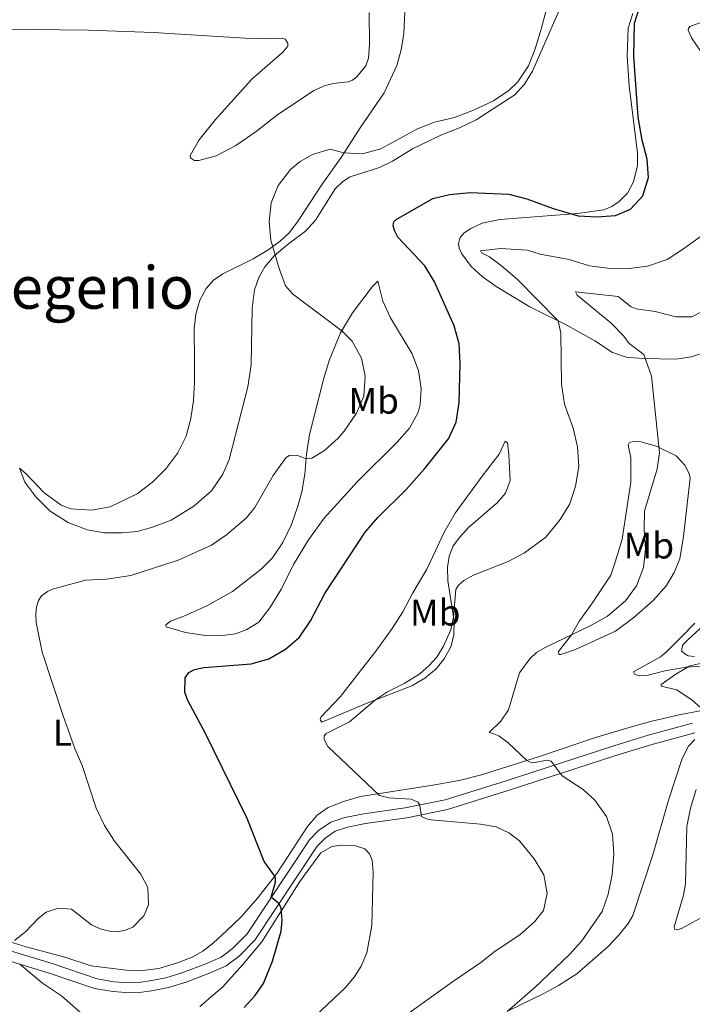
# Model space of a CAD drawing. Units: metres. Extents: x 615858 to 622849, y 637058 to 641800.
# Drawn here: x 622045 to 622227, y 641400 to 641666 of the extents above; entities that cross this region are included whole.
import ezdxf
from ezdxf.enums import TextEntityAlignment as Align

# ---------------------------------------------------------------- set-up
doc = ezdxf.new("R2010")
doc.units = ezdxf.units.M
doc.header["$MEASUREMENT"] = 0
doc.linetypes.add('DGN Style 3', pattern=[122.464902, 87.47493, -34.989972])
for name, color, linetype, lineweight in [('Elementos auxiliares', 7, 'Continuous', 5), ('Entidades rústicas y varios', 7, 'Continuous', 5), ('Relieve y altimetría', 7, 'Continuous', 5), ('Textos de rotulación', 7, 'Continuous', 5), ('Viales y ferrocarril', 7, 'Continuous', 5)]:
    doc.layers.add(name, color=color, linetype=linetype, lineweight=lineweight)
doc.styles.add('Style-Arial Narrow', font='txt')
doc.styles.add('Style-Times New Roman', font='txt')

msp = doc.modelspace()

# ---------------------------------------------------------------- linework, layer by layer
at = {"layer": 'Elementos auxiliares', "color": 250, "linetype": 'Continuous', "lineweight": 5}
msp.add_3dface([(615933.6499999999, 637058.28), (615858.26, 641684.45), (622769.1799999999, 641800.31), (622849.1100000001, 637174.1300000001)], dxfattribs=at)
at = {"layer": 'Entidades rústicas y varios', "color": 92, "linetype": 'Continuous', "lineweight": 5}
for points in [[(622045.1529999999, 641545.0079999999, 408.871), (622046.604, 641541.2080000001, 408.638), (622049.5449999999, 641537.274, 408.463), (622053.5, 641533.3899999999, 408.056), (622058.297, 641530.301, 407.648), (622063.463, 641528.342, 407.183), (622068.193, 641527.5490000001, 407.008), (622072.9610000001, 641527.5009999999, 406.95), (622076.9890000001, 641527.908, 406.95), (622080.933, 641528.9410000001, 406.95), (622086.2280000001, 641530.9140000001, 407.066), (622092.3770000001, 641534.756, 407.008), (622097.1570000001, 641538.9110000001, 406.891), (622100.182, 641543.351, 406.891), (622101.922, 641547.3570000001, 406.95), (622106.9480000001, 641567.0360000001, 406.891), (622107.872, 641572.987, 407.066), (622108.145, 641588.2139999999, 406.775), (622108.791, 641593.244, 406.309), (622109.9280000001, 641596.6000000001, 405.902), (622111.5959999999, 641599.504, 405.378), (622114.22, 641602.5179999999, 405.029), (622118.007, 641605.6980000001, 404.389), (622122.601, 641609.1089999999, 403.166), (622125.283, 641612.0630000001, 402.817), (622130.6440000001, 641620.5619999999, 402.642), (622132.7509999999, 641622.568, 402.642), (622134.7010000001, 641623.8589999999, 402.584), (622142.594, 641626.3729999999, 402.642), (622146.128, 641628.095, 402.584), (622151.5560000001, 641631.409, 402.817), (622159.2820000001, 641635.0860000001, 403.05), (622164.31, 641637.122, 403.632), (622168.831, 641639.2220000001, 403.807), (622179.2409999999, 641645.9720000001, 404.098), (622181.8929999999, 641648.925, 404.098), (622184.0449999999, 641652.4199999999, 404.098), (622193.8360000001, 641674.6740000001, 403.399)], [(622149.7779999999, 641674.284, 408.056), (622149.1840000001, 641662.5760000001, 408.114), (622148.483, 641658.1429999999, 408.114), (622147.368, 641653.9510000001, 408.056), (622143.926, 641646.565, 407.357), (622137.423, 641637.1229999999, 406.135), (622132.216, 641629.0700000001, 404.796), (622127.1359999999, 641621.8489999999, 404.214), (622120.477, 641611.663, 404.389), (622118.182, 641608.6769999999, 404.505), (622115.7150000001, 641606.406, 404.738), (622112.712, 641604.2010000001, 405.145), (622108.425, 641601.621, 405.902), (622100.1880000001, 641597.5630000001, 407.183), (622097.6969999999, 641595.889, 407.765), (622095.7080000001, 641593.6440000001, 408.172), (622094.007, 641590.4720000001, 408.521), (622092.895, 641586.639, 408.987), (622092.439, 641582.7690000001, 409.278), (622092.5860000001, 641573.6769999999, 409.627), (622092.5619999999, 641568.3430000001, 409.511), (622092.273, 641563.2790000001, 409.453), (622091.568, 641558.4569999999, 409.336), (622090.2679999999, 641553.673, 409.278), (622087.987, 641549.1359999999, 409.22), (622084.815, 641544.8160000001, 409.103), (622081.172, 641541.246, 408.987), (622076.9979999999, 641538.0700000001, 408.871), (622069.72, 641534.5660000001, 408.812), (622064.645, 641533.665, 408.812), (622059.0149999999, 641534.0190000001, 408.812), (622056.4029999999, 641535, 408.871), (622051.7579999999, 641538.3829999999, 408.812), (622046.9809999999, 641543.469, 408.871), (622045.1529999999, 641545.0079999999, 408.871)], [(622040.922, 641663.787, 409.162), (622063.808, 641663.496, 409.046), (622081.4750000001, 641662.9010000001, 409.279), (622106.1359999999, 641661.342, 409.744), (622112.483, 641661.159, 409.744), (622116.479, 641661.3870000001, 409.803), (622117.0719999999, 641661.112, 409.803), (622117.835, 641659.973, 409.744), (622117.827, 641659.1669999999, 409.744), (622116.47, 641657.5719999999, 409.803), (622108.111, 641650.2350000001, 409.453), (622098.226, 641639.3670000001, 409.221), (622093.8489999999, 641633.8670000001, 408.929), (622091.392, 641629.6000000001, 408.58), (622091.416, 641628.9739999999, 408.58), (622092.541, 641628.277, 408.406), (622093.733, 641628.2649999999, 408.347), (622098.4240000001, 641629.53, 407.765), (622103.6969999999, 641632.308, 407.357), (622109.219, 641636.0970000001, 407.008), (622114.747, 641640.422, 406.775), (622124.8589999999, 641647.2050000001, 407.066), (622127.7320000001, 641648.4569999999, 407.066), (622130.1229999999, 641649.088, 407.066), (622134.121, 641649.496, 407.416), (622135.288, 641649.9909999999, 407.474), (622136.4280000001, 641650.753, 407.532), (622138.933, 641653.828, 407.998), (622139.669, 641655.906, 408.172), (622139.915, 641659.5989999999, 408.289), (622139.8230000001, 641668.3030000001, 408.347)], [(622211.2339999999, 641668.0619999999, 400.722), (622209.9410000001, 641664.021, 400.722), (622209.716, 641656.4539999999, 400.722), (622210.2309999999, 641648.4310000001, 400.605), (622212.462, 641630.199, 400.256), (622212.4580000001, 641626.861, 400.256), (622211.3999999999, 641622.4610000001, 400.256), (622209.76, 641619.408, 400.198), (622207.5619999999, 641617.135, 400.198), (622205.551, 641615.814, 400.198), (622203.337, 641614.942, 400.198), (622196.264, 641613.9110000001, 400.081), (622175.236, 641612.3049999999, 399.15), (622170.4269999999, 641611.25, 398.626), (622167.3729999999, 641609.8800000001, 398.684), (622165.6030000001, 641608.646, 398.743), (622164.487, 641607.3759999999, 398.801), (622164.024, 641605.771, 398.743), (622164.22, 641604.547, 398.743), (622164.8899999999, 641602.9909999999, 398.743), (622167.419, 641599.598, 398.335), (622170.4610000001, 641596.825, 397.986), (622174.2479999999, 641594.135, 397.637), (622183.3130000001, 641588.679, 396.356), (622193.2180000001, 641583.7509999999, 394.61), (622200.983, 641579.4110000001, 392.922), (622205.69, 641576.3230000001, 391.874), (622209.432, 641575.004, 390.943), (622213.959, 641574.631, 390.07), (622222.898, 641574.4510000001, 389.138), (622226.9880000001, 641575.125, 388.207), (622231.0830000001, 641576.3659999999, 387.392)], [(622110.564, 641517.6710000001, 403.28), (622113.665, 641520.7390000001, 403.221), (622116.4780000001, 641524.8530000001, 403.163), (622118.8219999999, 641529.7180000001, 403.163), (622120.5109999999, 641534.7069999999, 403.221), (622121.6229999999, 641538.629, 403.745), (622122.4169999999, 641543.4210000001, 404.327), (622122.888, 641548.78, 405.201), (622123.6570000001, 641554.108, 405.492), (622127.473, 641569.0009999999, 405.957), (622129.0449999999, 641574.1710000001, 405.783), (622132.1000000001, 641581.6200000001, 405.084), (622135.314, 641587.0419999999, 404.211), (622140.689, 641594.02, 402.814), (622142.165, 641595.5549999999, 402.407), (622143.541, 641590.1780000001, 402.348), (622145.612, 641585.716, 402.407), (622151.504, 641575.94, 402.232), (622153.186, 641571.304, 401.883), (622153.8840000001, 641566.5590000001, 401.766), (622153.6910000001, 641562.2690000001, 401.708), (622153.0730000001, 641560.04, 401.65), (622150.7649999999, 641555.8019999999, 401.592), (622147.419, 641552.0490000001, 401.533), (622136.6429999999, 641541.429, 401.417), (622127.631, 641531.477, 401.301), (622123.429, 641525.587, 401.301), (622119.368, 641518.8929999999, 401.359), (622116.0830000001, 641512.3389999999, 401.592), (622112.962, 641507.216, 401.533), (622109.943, 641503.371, 401.475), (622106.6740000001, 641501.318, 401.301), (622103.6229999999, 641500.216, 401.242), (622100.22, 641499.6840000001, 401.417), (622094.8870000001, 641499.827, 401.533), (622090.125, 641500.56, 401.766), (622084.8659999999, 641502.104, 402.174), (622084.7520000001, 641502.611, 402.348), (622086.013, 641503.611, 402.698), (622089.663, 641504.9169999999, 403.105), (622095.9199999999, 641507.7450000001, 403.454), (622102.844, 641511.639, 403.513), (622110.564, 641517.6710000001, 403.28)], [(622151.628, 641511.267, 398.681), (622155.4469999999, 641517.6359999999, 397.75), (622157.8219999999, 641522.649, 397.401), (622160.077, 641527.4839999999, 397.808), (622163.081, 641532.788, 398.74), (622170.4539999999, 641542.8470000001, 399.205), (622175.044, 641548.821, 398.74), (622176.689, 641552.321, 398.449), (622177.31, 641551.898, 398.332), (622177.665, 641548.676, 398.332), (622178.041, 641541.6669999999, 398.215), (622176.784, 641538.1939999999, 398.099), (622174.523, 641535.652, 397.982), (622166.706, 641528.906, 397.109), (622164.385, 641526.308, 396.993), (622162.6030000001, 641523.97, 396.469), (622161.473, 641521.1799999999, 396.178), (622161.0549999999, 641518.1440000001, 395.887), (622161.138, 641514.537, 395.421), (622162.8459999999, 641503.6429999999, 394.956), (622162.7779999999, 641499.828, 394.664), (622161.9110000001, 641496.6780000001, 394.548), (622160.1200000001, 641493.4169999999, 394.315), (622157.9469999999, 641490.6669999999, 394.257), (622154.9410000001, 641488.1950000001, 394.315), (622151.433, 641486.085, 394.723), (622139.017, 641481.321, 395.072), (622127.6440000001, 641476.577, 395.596), (622126.986, 641476.3160000001, 395.829), (622126.5449999999, 641476.946, 396.178), (622126.79, 641477.5989999999, 396.352), (622132.092, 641483.2390000001, 397.226), (622136.5009999999, 641488.946, 398.332), (622141.6329999999, 641495.4510000001, 398.914), (622146.1059999999, 641501.605, 399.146), (622148.923, 641506.108, 399.088), (622151.628, 641511.267, 398.681)], [(622206.4890000001, 641519.5360000001, 392.86), (622208.369, 641525.746, 392.511), (622210.7010000001, 641541.22, 392.918), (622210.6780000001, 641547.8360000001, 392.976), (622209.997, 641551.271, 392.569), (622210.212, 641551.8940000001, 392.162), (622211.1100000001, 641552.243, 391.812), (622213.4340000001, 641552.1599999999, 391.289), (622217.683, 641550.9550000001, 390.241), (622222.962, 641548.3090000001, 388.611), (622225.321, 641545.841, 387.621), (622226.433, 641543.773, 386.981), (622226.747, 641542.399, 386.748), (622224.9480000001, 641526.5320000001, 385.817), (622223.933, 641520.463, 385.817), (622222.406, 641516.7820000001, 385.992), (622220.3430000001, 641513.227, 386.283), (622216.817, 641509.2990000001, 386.574), (622211.524, 641504.6130000001, 387.214), (622206.51, 641500.908, 387.447), (622195.6710000001, 641495.9809999999, 388.087), (622191.6939999999, 641494.5900000001, 388.786), (622191.158, 641494.6259999999, 388.96), (622191.105, 641495.371, 389.135), (622194.638, 641499.895, 390.008), (622196.8219999999, 641503.658, 391.172), (622199.875, 641507.919, 392.22), (622205.2609999999, 641516.031, 392.511), (622206.4890000001, 641519.5360000001, 392.86)], [(622227.899, 641494.017, 385.41), (622226.202, 641494.243, 385.468), (622225.283, 641494.729, 385.468), (622224.5449999999, 641495.452, 385.468), (622224.523, 641496.1669999999, 385.468), (622224.801, 641497.1780000001, 385.468), (622226.1270000001, 641498.595, 385.468), (622232.533, 641504.372, 385.002)], [(622228.02, 641503.051, 385.588), (622224.4369999999, 641499.3910000001, 386.054), (622220.342, 641495.29, 386.054), (622218.7490000001, 641493.994, 386.054), (622211.3770000001, 641489.896, 385.995), (622211.756, 641489.1470000001, 385.937), (622213.1540000001, 641488.835, 385.879), (622215.4210000001, 641489.021, 385.821), (622219.9029999999, 641490.1980000001, 385.355), (622225.665, 641491.1229999999, 385.006), (622231.45, 641491.4820000001, 384.424)], [(622230.3459999999, 641479.5120000001, 385.006), (622223.747, 641478.2380000001, 385.53), (622216.369, 641476.5830000001, 385.704), (622211.139, 641475.146, 386.636), (622200.855, 641472.031, 387.916), (622186.5, 641467.139, 389.43), (622170.236, 641462.057, 391.758), (622164.23, 641460.538, 392.223), (622157.094, 641459.2690000001, 392.864), (622137.452, 641456.129, 395.658), (622132.909, 641454.8330000001, 396.414), (622128.72, 641453.1470000001, 397.578), (622125.719, 641451.1499999999, 398.277), (622123.155, 641448.077, 398.684), (622114.8600000001, 641435.315, 399.907), (622109.6680000001, 641428.7209999999, 400.78), (622105.146, 641423.611, 401.828), (622101.1429999999, 641419.717, 402.992), (622097.713, 641416.533, 403.283), (622094.77, 641414.327, 403.632), (622091.8929999999, 641412.717, 403.981), (622087.913, 641411.118, 404.214), (622082.8910000001, 641409.619, 404.447), (622078.594, 641409.0660000001, 404.68), (622074.0349999999, 641409.142, 404.68), (622064.5390000001, 641410.3400000001, 404.68), (622057.44, 641412.676, 404.447), (622046.9780000001, 641415.524, 404.389), (622036.341, 641418.73, 405.786)], [(622227.9920000001, 641471.6140000001, 385.561), (622226.334, 641469.8130000001, 385.794), (622224.602, 641466.433, 385.852), (622220.852, 641455.1740000001, 385.619), (622216.6499999999, 641440.375, 386.143), (622211.21, 641423.979, 386.143), (622209.936, 641421.845, 386.317), (622207.3700000001, 641418.5930000001, 386.434), (622204.538, 641415.5519999999, 386.609), (622196.03, 641408.186, 387.074), (622191.1100000001, 641405.0179999999, 387.656), (622187.1240000001, 641402.852, 388.646), (622177.331, 641398.0630000001, 389.984)], [(622114.148, 641386.271, 398.599), (622133.3459999999, 641404.436, 399.006), (622135.788, 641407.244, 399.298), (622137.6359999999, 641410.264, 399.472), (622139.192, 641413.8260000001, 399.647), (622140.5179999999, 641421.2339999999, 399.88), (622140.902, 641435.6840000001, 399.239), (622140.608, 641438.966, 399.123), (622139.939, 641440.6399999999, 399.181), (622138.7010000001, 641441.9639999999, 399.181), (622136.176, 641442.825, 399.181), (622132.274, 641443.0419999999, 399.181), (622129.7069999999, 641442.6510000001, 399.181), (622126.71, 641440.952, 399.181), (622121.058, 641433.172, 399.298), (622110.8200000001, 641416.824, 400.287), (622105.662, 641410.6769999999, 400.753), (622100.237, 641404.7110000001, 400.811), (622094.014, 641399.3489999999, 400.986)], [(622064.112, 641395.537, 401.917), (622056.55, 641402.23, 402.848), (622051.369, 641405.679, 403.256), (622045.26, 641410.7990000001, 403.905)]]:
    msp.add_polyline3d(points, dxfattribs=at)
at = {"layer": 'Relieve y altimetría', "color": 30, "linetype": 'Continuous', "lineweight": 5, "flags": 128}
for points, elevation in [([(622137.7949999999, 641574.787), (622135.1969999999, 641579.3260000001), (622132.409, 641582.1399999999), (622119.098, 641592.139), (622117.182, 641594.304), (622115.4280000001, 641599.003), (622113.202, 641606.662), (622112.7450000001, 641611.6429999999), (622113.3319999999, 641616.818), (622115.1950000001, 641621.462), (622118.521, 641625.771), (622121.166, 641627.9510000001), (622124.5220000001, 641629.825), (622129.3130000001, 641631.3130000001), (622133.01, 641630.298), (622138.007, 641630.0430000001), (622142.97, 641631.4410000001), (622152.8940000001, 641636.8030000001), (622157.5549999999, 641638.6100000001), (622162.969, 641639.912), (622168.115, 641641.835), (622173.5349999999, 641644.3729999999), (622177.635, 641647.2069999999), (622180.054, 641649.5530000001), (622182.9580000001, 641653.815), (622184.7930000001, 641658.4680000001), (622186.3840000001, 641663.74), (622187.9450000001, 641669.531)], 405), ([(622231.0549999999, 641666.1329999999), (622226.658, 641664.537), (622226.2649999999, 641664.004), (622226.2, 641663.4979999999), (622227.104, 641661.463), (622229.689, 641657.771)], 395), ([(622233.595, 641610.612), (622224.709, 641604.176), (622220.4909999999, 641601.4950000001), (622215.2450000001, 641599.621), (622210.2790000001, 641599.0109999999), (622204.4809999999, 641599.104), (622199.527, 641599.784), (622193.9839999999, 641601.416), (622186.1599999999, 641602.865), (622182.6840000001, 641603.973)], 395), ([(622182.6840000001, 641603.973), (622175.4169999999, 641604.4040000001), (622169.9569999999, 641603.8319999999), (622170.219, 641603.264), (622172.4140000001, 641602.199), (622175.6980000001, 641599.781), (622180.0109999999, 641596.013), (622191.0050000001, 641584.852), (622191.7760000001, 641581.565), (622191.875, 641567.7350000001), (622192.7450000001, 641562.361), (622195.0630000001, 641555.841), (622196.2339999999, 641550.763), (622196.568, 641545.4240000001), (622195.74, 641540.1570000001), (622194.172, 641535.375), (622191.5989999999, 641531.0889999999), (622187.673, 641526.3500000001), (622181.878, 641522.1159999999), (622177.473, 641519.747), (622168.1070000001, 641516.0260000001), (622165.4709999999, 641514.652), (622163.997, 641513.3260000001), (622163.3, 641512.2010000001), (622162.6840000001, 641504.673), (622161.993, 641501.253), (622160.0109999999, 641496.8030000001), (622158.1939999999, 641493.8700000001), (622156.0549999999, 641491.6259999999), (622153.558, 641489.355), (622149.3119999999, 641486.7180000001), (622144.814, 641484.4550000001), (622141.5789999999, 641482.304), (622134.544, 641476.325), (622128.1640000001, 641473.1710000001), (622127.652, 641472.6100000001), (622127.6710000001, 641471.565), (622128.6359999999, 641469.7080000001), (622142.6100000001, 641456.4750000001), (622145.1669999999, 641455.824), (622151.213, 641455.4639999999), (622152.9909999999, 641454.642), (622153.432, 641454.0120000001), (622153.6910000001, 641453.115), (622154.0190000001, 641450.7919999999), (622155.354, 641450.1510000001), (622156.632, 641449.811), (622170.0020000001, 641448.663), (622174.227, 641447.9639999999), (622177.6669999999, 641446.321), (622180.567, 641444.176), (622184.5109999999, 641439.308), (622187.149, 641434.9299999999), (622188.023, 641429.915), (622187.0530000001, 641425.365), (622184.638, 641422.2590000001), (622180.638, 641418.6939999999), (622173.977, 641414.3200000001), (622170.0590000001, 641411.212), (622162.3940000001, 641406.06), (622146.2550000001, 641394.433)], 395), ([(622196.1440000001, 641591.8030000001), (622195.736, 641592.6710000001), (622207.287, 641591.4510000001), (622210.7760000001, 641588.6440000001), (622212.1710000001, 641588.1229999999), (622217.3200000001, 641587.4169999999), (622222.908, 641585.96), (622227.2, 641585.946), (622230.1780000001, 641587.479)], 390), ([(622177.23, 641398.0320000001), (622184.6780000001, 641404.5320000001), (622194.078, 641413.396), (622197.442, 641417.1000000001), (622202.916, 641425.017), (622204.513, 641429.756), (622205.6699999999, 641435.078), (622206.057, 641440.575), (622205.71, 641445.9839999999), (622204.0689999999, 641450.712), (622200.9550000001, 641455.213), (622197.764, 641458.0179999999), (622192.139, 641461.7690000001), (622189.0800000001, 641465.7050000001), (622188.0090000001, 641465.9839999999), (622184.6880000001, 641465.395), (622183.4070000001, 641465.4680000001), (622182.5179999999, 641465.8940000001), (622177.5009999999, 641470.696), (622174.9269999999, 641472.571), (622173.5619999999, 641473.092), (622172.314, 641473.462), (622175.504, 641476.56), (622177.5320000001, 641479.639), (622180.584, 641489.6510000001), (622183.3030000001, 641493.379), (622185.169, 641495.0889999999), (622187.537, 641496.436), (622200.0460000001, 641502.5190000001), (622204.413, 641504.9569999999), (622209.2790000001, 641509.128), (622212.244, 641513.162), (622214.152, 641518.088), (622214.639, 641523.064), (622214.3, 641528.409), (622214.415, 641533.4070000001), (622217.7790000001, 641544.848), (622218.4780000001, 641549.162), (622216.308, 641569.9010000001), (622214.2420000001, 641575.727), (622210.2590000001, 641578.756), (622208.818, 641580.7069999999), (622205.2779999999, 641584.29), (622196.1440000001, 641591.8030000001)], 390), ([(622043.7890000001, 641417.2390000001), (622046.8530000001, 641419.6799999999), (622050.256, 641423.1939999999), (622052.419, 641424.8999999999), (622055.7380000001, 641425.969), (622059.2820000001, 641425.666), (622064.693, 641421.409), (622067.274, 641420.2509999999), (622069.98, 641419.6270000001), (622071.619, 641419.581), (622073.888, 641420.004), (622075.8330000001, 641420.79), (622078.7849999999, 641423.919), (622080.1259999999, 641426.8559999999), (622079.935, 641431.5079999999), (622078.034, 641435.193), (622070.882, 641444.087), (622068.156, 641448.288), (622065.906, 641453.048), (622062.118, 641464.5889999999), (622060.1089999999, 641469.1680000001), (622056.9780000001, 641478.024), (622051.273, 641495.246), (622049.6910000001, 641503.2509999999), (622049.5660000001, 641505.6059999999), (622049.764, 641507.4510000001), (622050.288, 641509.206), (622051.105, 641510.4180000001), (622052.696, 641511.594), (622054.074, 641512.236), (622063.0090000001, 641514.679), (622068.7380000001, 641514.9569999999), (622075.271, 641515.9569999999), (622088.1329999999, 641520.1059999999), (622097.111, 641524.172), (622101.226, 641526.997), (622106.5989999999, 641531.598), (622108.926, 641534.365), (622113.882, 641543.051), (622117.237, 641547.811), (622118.1969999999, 641548.4280000001), (622119.003, 641548.5079999999), (622120.4029999999, 641548.405), (622122.7790000001, 641547.548), (622124.3, 641547.7110000001), (622127.7180000001, 641549.821), (622131.46, 641553.1340000001), (622133.0460000001, 641555.0430000001), (622136.4029999999, 641559.898), (622138.3859999999, 641564.496), (622138.7679999999, 641569.888), (622137.7949999999, 641574.787)], 405), ([(622231.574, 641492.6440000001), (622226.693, 641491.561), (622222.844, 641489.307), (622218.9410000001, 641486.4850000001), (622218.8770000001, 641485.979), (622223.128, 641484.9809999999), (622227.2860000001, 641482.2), (622231.8200000001, 641478.2239999999)], 385), ([(622228.395, 641458.054), (622226.824, 641453.003), (622225.892, 641448.087), (622225.486, 641432.571), (622224.9480000001, 641429.5079999999), (622222.388, 641420.8899999999), (622222.5900000001, 641420.202), (622223.3630000001, 641420.105), (622224.619, 641420.5090000001), (622231.1529999999, 641424.1100000001)], 385)]:
    msp.add_lwpolyline(points, dxfattribs=dict(at, elevation=elevation))
at = {"layer": 'Relieve y altimetría', "color": 30, "linetype": 'Continuous', "lineweight": 25, "elevation": 400, "flags": 128}
for points in [[(622164.192, 641578.6669999999), (622162.8360000001, 641583.4809999999), (622157.533, 641595.4469999999), (622154.923, 641599.7139999999), (622147.6399999999, 641607.507), (622146.7620000001, 641609.095), (622146.3589999999, 641610.56), (622146.5190000001, 641611.631), (622147.1510000001, 641612.2509999999), (622157.0730000001, 641617.933), (622161.615, 641619.048), (622167.163, 641619.56), (622177.6780000001, 641619.1440000001), (622182.5249999999, 641617.915), (622189.6529999999, 641615.229), (622196.4650000001, 641613.315), (622201.487, 641612.9610000001), (622206.5090000001, 641613.4070000001), (622210.638, 641615.094), (622213.936, 641618.723), (622215.442, 641623.6159999999), (622215.156, 641628.6100000001), (622213.7760000001, 641633.719), (622212.682, 641639.9890000001), (622211.4720000001, 641656.452), (622211.727, 641665.402), (622213.2490000001, 641670.1740000001)], [(622105.9850000001, 641399.071), (622108.908, 641402.2590000001), (622111.2649999999, 641405.5430000001), (622113.621, 641411.5989999999), (622115.9680000001, 641419.7420000001), (622116.237, 641422.75), (622115.9709999999, 641425.9410000001), (622115.4469999999, 641427.1100000001), (622113.31, 641428.946), (622114.4990000001, 641433.0009999999), (622114.5090000001, 641434.014), (622114.307, 641434.612), (622111.3670000001, 641438.5889999999), (622106.777, 641450.213), (622095.6200000001, 641473.021), (622090.6769999999, 641482.341), (622089.922, 641484.375), (622090.021, 641488.247), (622091.0490000001, 641489.6969999999), (622092.547, 641490.5179999999), (622095.0860000001, 641491.058), (622107.8729999999, 641492.0700000001), (622112.6939999999, 641493.415), (622117.2039999999, 641496.014), (622120.979, 641499.2919999999), (622123.9739999999, 641503.7309999999), (622127.804, 641511.115), (622138.73, 641527.6939999999), (622142.1969999999, 641531.652), (622149.8729999999, 641539.264), (622154.817, 641544.848), (622161.3130000001, 641552.9450000001), (622163.409, 641557.487), (622164.236, 641562.7239999999), (622164.462, 641573.2860000001), (622164.192, 641578.6669999999)]]:
    msp.add_lwpolyline(points, dxfattribs=at)
at = {"layer": 'Viales y ferrocarril', "color": 250, "linetype": 'DGN Style 3', "lineweight": 5}
msp.add_polyline3d([(622227.432, 641476.023, 385.395), (622215.3659999999, 641472.757, 386.486), (622206.112, 641469.8840000001, 387.429), (622176.895, 641460.422, 391.955), (622160.3999999999, 641455.26, 394.099), (622149.5959999999, 641453.095, 395.496), (622138.369, 641451.5109999999, 397.267), (622133.2350000001, 641450.497, 397.708), (622129.453, 641449.2209999999, 397.941), (622126.1329999999, 641446.95, 398.174), (622123.689, 641444.4510000001, 398.465), (622106.8130000001, 641418.977, 400.968), (622102.842, 641415.031, 401.608), (622099.746, 641412.7309999999, 402.19), (622095.6030000001, 641410.848, 402.598), (622089.371, 641408.5179999999, 403.019), (622084.8219999999, 641407.121, 403.471), (622080.452, 641406.26, 403.529), (622078, 641405.95, 403.529), (622075.098, 641405.76, 403.936), (622070.7069999999, 641406.0549999999, 404.111), (622066.176, 641406.8200000001, 403.82), (622054.0320000001, 641410.9539999999, 403.554), (622037.504, 641415.9920000001, 404.286)], dxfattribs=at)
at = {"layer": 'Viales y ferrocarril', "color": 250, "linetype": 'Continuous', "lineweight": 5}
for points in [[(622228.047, 641473.3859999999, 385.395), (622216.121, 641470.158, 386.486), (622206.9310000001, 641467.3049999999, 387.429), (622177.716, 641457.844, 391.955), (622161.0719999999, 641452.635, 394.099), (622150.0519999999, 641450.4269999999, 395.496), (622138.821, 641448.842, 397.267), (622133.933, 641447.8770000001, 397.708), (622130.673, 641446.777, 397.941), (622127.882, 641444.868, 398.174), (622125.804, 641442.743, 398.465), (622108.9169999999, 641417.253, 400.968), (622104.612, 641412.9750000001, 401.608), (622101.129, 641410.3870000001, 402.19), (622096.638, 641408.3459999999, 402.598), (622090.243, 641405.9550000001, 403.019), (622085.483, 641404.494, 403.471), (622080.8840000001, 641403.587, 403.529), (622078.2579999999, 641403.256, 403.529), (622075.0959999999, 641403.0490000001, 403.936), (622070.3910000001, 641403.365, 404.111), (622065.5109999999, 641404.189, 403.82), (622053.202, 641408.379, 403.554), (622045.26, 641410.7990000001, 403.905)], [(622045.26, 641410.7990000001, 403.905), (622036.665, 641413.4199999999, 404.286), (622023.4269999999, 641418.031, 406.109), (622004.611, 641425.064, 407.484), (621961.5660000001, 641441.345, 408.69), (621959.466, 641442.3589999999, 408.781)]]:
    msp.add_polyline3d(points, dxfattribs=at)

# ---------------------------------------------------------------- texts
at = {"layer": 'Entidades rústicas y varios', "color": 92, "linetype": 'Continuous', "lineweight": 5, "style": 'Style-Arial Narrow'}
for s, p in [('Mb', (622141.0648623526, 641563.230001, 404.235)), ('Mb', (622215.5658623527, 641524.064001, 389.4)), ('Mb', (622157.7138623525, 641505.930001, 396.38)), ('L', (622056.7701597833, 641473.4180009998, 405.114))]:
    msp.add_text(s, height=7.000002, dxfattribs=at).set_placement(p, align=Align.MIDDLE_CENTER)
at = {"layer": 'Textos de rotulación', "color": 250, "linetype": 'Continuous', "lineweight": 5, "style": 'Style-Times New Roman'}
msp.add_text('Pontegenio', height=11.500002, dxfattribs=at).set_placement((622050.1407873118, 641593.8900009999, 409.321), align=Align.MIDDLE_CENTER)

doc.saveas('drawing.dxf')
